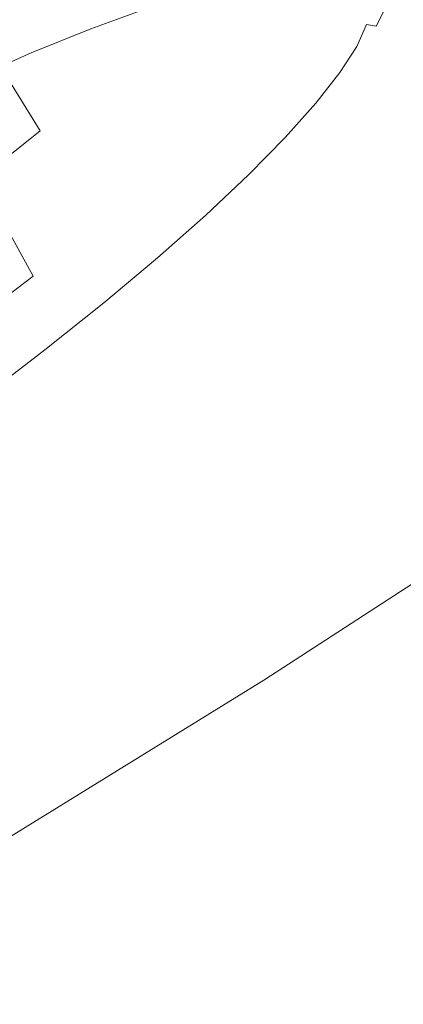
# Model space of a CAD drawing. Extents: x -2 to 1601, y -1107 to 2.
# Drawn here: x 623 to 636, y -687 to -653 of the extents above; entities that cross this region are included whole.
import ezdxf

# ---------------------------------------------------------------- set-up
doc = ezdxf.new("R2010")
doc.units = 0
doc.header["$LTSCALE"] = 500
doc.header["$MEASUREMENT"] = 0
doc.layers.add('EXC-CERAMIKA', color=7, linetype='Continuous')
doc.layers.add('EXC-CHROM', color=7, linetype='Continuous')

msp = doc.modelspace()

# ---------------------------------------------------------------- linework, layer by layer
at = {"layer": 'EXC-CERAMIKA', "lineweight": 0}
for points, invisible_edges in [([(662.258, -638.161, -53.812), (632.372, -651.337, -88.517), (638.658, -653.275, -54.572), (662.258, -638.161, -53.812)], 15), ([(589.656, -662.286, -171.51), (625.177, -649.119, -127.365), (617.336, -646.701, -169.704), (589.656, -662.286, -171.51)], 15), ([(625.177, -649.119, -127.365), (589.656, -662.286, -171.51), (598.402, -664.637, -128.78), (625.177, -649.119, -127.365)], 15), ([(598.402, -664.637, -128.78), (632.372, -651.337, -88.517), (625.177, -649.119, -127.365), (598.402, -664.637, -128.78)], 15), ([(632.372, -651.337, -88.517), (598.402, -664.637, -128.78), (606.427, -666.794, -89.573), (632.372, -651.337, -88.517)], 15), ([(606.427, -666.794, -89.573), (638.658, -653.275, -54.572), (632.372, -651.337, -88.517), (606.427, -666.794, -89.573)], 15), ([(638.658, -653.275, -54.572), (606.427, -666.794, -89.573), (613.439, -668.678, -55.314), (638.658, -653.275, -54.572)], 15), ([(613.439, -668.678, -55.314), (643.776, -654.853, -26.941), (638.658, -653.275, -54.572), (613.439, -668.678, -55.314)], 15), ([(643.776, -654.853, -26.941), (613.439, -668.678, -55.314), (619.146, -670.212, -27.427), (643.776, -654.853, -26.941)], 15), ([(619.146, -670.212, -27.427), (647.463, -655.99, -7.034), (643.776, -654.853, -26.941), (619.146, -670.212, -27.427)], 15), ([(647.463, -655.99, -7.034), (619.146, -670.212, -27.427), (623.258, -671.318, -7.336), (647.463, -655.99, -7.034)], 15), ([(623.258, -671.318, -7.336), (650.076, -656.916, 6.559), (647.463, -655.99, -7.034), (623.258, -671.318, -7.336)], 15), ([(680.851, -656.743, 25.648), (606.862, -715.599, 25.648), (658.757, -675.064, 25.648), (680.851, -656.743, 25.648)], 15), ([(606.862, -715.599, 25.648), (680.851, -656.743, 25.648), (634.591, -687.296, 25.648), (606.862, -715.599, 25.648)], 15), ([(650.076, -656.916, 6.559), (623.258, -671.318, -7.336), (626.158, -672.225, 6.382), (650.076, -656.916, 6.559)], 15), ([(626.158, -672.225, 6.382), (651.973, -657.862, 15.249), (650.076, -656.916, 6.559), (626.158, -672.225, 6.382)], 15), ([(657.636, -665.4, 25.648), (634.591, -687.296, 25.648), (680.851, -656.743, 25.648), (657.636, -665.4, 25.648)], 15), ([(651.973, -657.862, 15.249), (626.158, -672.225, 6.382), (628.228, -673.165, 15.153), (651.973, -657.862, 15.249)], 15), ([(628.228, -673.165, 15.153), (653.511, -659.06, 20.449), (651.973, -657.862, 15.249), (628.228, -673.165, 15.153)], 15), ([(653.511, -659.06, 20.449), (628.228, -673.165, 15.153), (629.852, -674.37, 20.401), (653.511, -659.06, 20.449)], 15), ([(631.413, -676.07, 23.549), (653.511, -659.06, 20.449), (629.852, -674.37, 20.401), (631.413, -676.07, 23.549)], 15), ([(653.511, -659.06, 20.449), (631.413, -676.07, 23.549), (655.048, -660.739, 23.569), (653.511, -659.06, 20.449)], 13), ([(632.79, -678.238, 25.124), (655.048, -660.739, 23.569), (631.413, -676.07, 23.549), (632.79, -678.238, 25.124)], 15), ([(655.048, -660.739, 23.569), (632.79, -678.238, 25.124), (656.463, -662.864, 25.128), (655.048, -660.739, 23.569)], 15), ([(633.859, -680.85, 25.648), (656.463, -662.864, 25.128), (632.79, -678.238, 25.124), (633.859, -680.85, 25.648)], 15), ([(656.463, -662.864, 25.128), (633.859, -680.85, 25.648), (657.636, -665.4, 25.648), (656.463, -662.864, 25.128)], 15), ([(633.859, -680.85, 25.648), (609.108, -703.191, 25.648), (657.636, -665.4, 25.648), (633.859, -680.85, 25.648)], 15), ([(657.636, -665.4, 25.648), (609.108, -703.191, 25.648), (634.591, -687.296, 25.648), (657.636, -665.4, 25.648)], 15), ([(593.703, -685.141, -27.861), (623.258, -671.318, -7.336), (619.146, -670.212, -27.427), (593.703, -685.141, -27.861)], 15), ([(623.258, -671.318, -7.336), (593.703, -685.141, -27.861), (598.073, -686.394, -7.606), (623.258, -671.318, -7.336)], 15), ([(598.073, -686.394, -7.606), (626.158, -672.225, 6.382), (623.258, -671.318, -7.336), (598.073, -686.394, -7.606)], 15), ([(626.158, -672.225, 6.382), (598.073, -686.394, -7.606), (601.143, -687.406, 6.225), (626.158, -672.225, 6.382)], 15), ([(601.143, -687.406, 6.225), (628.228, -673.165, 15.153), (626.158, -672.225, 6.382), (601.143, -687.406, 6.225)], 15), ([(628.228, -673.165, 15.153), (601.143, -687.406, 6.225), (603.308, -688.421, 15.067), (628.228, -673.165, 15.153)], 15), ([(603.308, -688.421, 15.067), (629.852, -674.37, 20.401), (628.228, -673.165, 15.153), (603.308, -688.421, 15.067)], 15), ([(629.852, -674.37, 20.401), (603.308, -688.421, 15.067), (604.963, -689.686, 20.358), (629.852, -674.37, 20.401)], 15), ([(606.505, -691.444, 23.532), (629.852, -674.37, 20.401), (604.963, -689.686, 20.358), (606.505, -691.444, 23.532)], 15), ([(629.852, -674.37, 20.401), (606.505, -691.444, 23.532), (631.413, -676.07, 23.549), (629.852, -674.37, 20.401)], 13), ([(658.515, -678.732, 25.648), (658.757, -675.064, 25.648), (606.862, -715.599, 25.648), (658.515, -678.732, 25.648)], 15), ([(607.812, -693.684, 25.119), (631.413, -676.07, 23.549), (606.505, -691.444, 23.532), (607.812, -693.684, 25.119)], 15), ([(631.413, -676.07, 23.549), (607.812, -693.684, 25.119), (632.79, -678.238, 25.124), (631.413, -676.07, 23.549)], 15), ([(608.763, -696.396, 25.648), (632.79, -678.238, 25.124), (607.812, -693.684, 25.119), (608.763, -696.396, 25.648)], 15), ([(632.79, -678.238, 25.124), (608.763, -696.396, 25.648), (633.859, -680.85, 25.648), (632.79, -678.238, 25.124)], 15), ([(658.515, -678.732, 25.648), (606.862, -715.599, 25.648), (633.076, -698.895, 25.648), (658.515, -678.732, 25.648)], 15), ([(633.076, -698.895, 25.648), (657.893, -686.215, 25.648), (658.515, -678.732, 25.648), (633.076, -698.895, 25.648)], 15), ([(609.108, -703.191, 25.648), (633.859, -680.85, 25.648), (608.763, -696.396, 25.648), (609.108, -703.191, 25.648)], 15), ([(657.893, -686.215, 25.648), (633.076, -698.895, 25.648), (632.481, -702.877, 25.648), (657.893, -686.215, 25.648)], 15), ([(632.481, -702.877, 25.648), (657.742, -689.862, 25.648), (657.893, -686.215, 25.648), (632.481, -702.877, 25.648)], 15)]:
    msp.add_3dface(points, dxfattribs=dict(at, invisible_edges=invisible_edges))
at = {"layer": 'EXC-CHROM', "lineweight": 0}
for points, invisible_edges in [([(627.803, -650.598, -33.91), (626.256, -652.057, -31.228), (627.409, -653.922, -31.578), (627.803, -650.598, -33.91)], 15), ([(627.409, -653.922, -31.578), (628.956, -652.463, -34.26), (627.803, -650.598, -33.91), (627.409, -653.922, -31.578)], 15), ([(630.248, -651.099, -36.98), (628.956, -652.463, -34.26), (629.995, -654.231, -34.619), (630.248, -651.099, -36.98)], 15), ([(629.995, -654.231, -34.619), (631.295, -652.861, -37.364), (630.248, -651.099, -36.98), (629.995, -654.231, -34.619)], 15), ([(622.955, -651.4, -84.34), (623.5, -652.717, -84.333), (621.193, -653.72, -86.584), (622.955, -651.4, -84.34)], 15), ([(632.317, -651.568, -40.052), (631.295, -652.861, -37.364), (632.137, -654.436, -37.796), (632.317, -651.568, -40.052)], 15), ([(632.137, -654.436, -37.796), (633.251, -653.138, -40.673), (632.317, -651.568, -40.052), (632.137, -654.436, -37.796)], 15), ([(620.283, -651.604, -25.777), (621.389, -653.383, -26.104), (623.345, -651.746, -28.387), (620.283, -651.604, -25.777)], 14), ([(624.497, -653.611, -28.737), (623.345, -651.746, -28.387), (621.389, -653.383, -26.104), (624.497, -653.611, -28.737)], 15), ([(623.345, -651.746, -28.387), (624.497, -653.611, -28.737), (626.256, -652.057, -31.228), (623.345, -651.746, -28.387)], 15), ([(623.638, -653.669, -84.086), (623.5, -652.717, -84.333), (625.646, -651.852, -81.876), (623.638, -653.669, -84.086)], 15), ([(625.646, -651.852, -81.876), (625.755, -652.816, -81.664), (623.638, -653.669, -84.086), (625.646, -651.852, -81.876)], 15), ([(634.01, -651.865, -43.332), (633.251, -653.138, -40.673), (633.815, -654.448, -41.26), (634.01, -651.865, -43.332)], 15), ([(633.815, -654.448, -41.26), (634.95, -653.152, -44.778), (634.01, -651.865, -43.332), (633.815, -654.448, -41.26)], 15), ([(626.256, -652.057, -31.228), (624.497, -653.611, -28.737), (625.65, -655.476, -29.087), (626.256, -652.057, -31.228)], 15), ([(625.451, -653.589, -81.179), (625.755, -652.816, -81.664), (627.696, -652.105, -79.055), (625.451, -653.589, -81.179)], 15), ([(627.696, -652.105, -79.055), (627.349, -652.896, -78.629), (625.451, -653.589, -81.179), (627.696, -652.105, -79.055)], 13), ([(625.65, -655.476, -29.087), (627.409, -653.922, -31.578), (626.256, -652.057, -31.228), (625.65, -655.476, -29.087)], 15), ([(629.07, -652.344, -75.914), (628.227, -653.143, -75.297), (626.573, -653.674, -77.912), (629.07, -652.344, -75.914)], 15), ([(626.573, -653.674, -77.912), (627.349, -652.896, -78.629), (629.07, -652.344, -75.914), (626.573, -653.674, -77.912)], 15), ([(628.956, -652.463, -34.26), (627.409, -653.922, -31.578), (628.451, -655.688, -31.94), (628.956, -652.463, -34.26)], 15), ([(630.954, -652.511, -69.685), (629.524, -653.512, -69.059), (628.327, -653.743, -71.775), (630.954, -652.511, -69.685)], 15), ([(628.327, -653.743, -71.775), (629.691, -652.755, -72.548), (630.954, -652.511, -69.685), (628.327, -653.743, -71.775)], 15), ([(628.451, -655.688, -31.94), (629.995, -654.231, -34.619), (628.956, -652.463, -34.26), (628.451, -655.688, -31.94)], 15), ([(632.003, -652.418, -66.728), (630.52, -653.423, -66.255), (629.524, -653.512, -69.059), (632.003, -652.418, -66.728)], 15), ([(629.524, -653.512, -69.059), (630.954, -652.511, -69.685), (632.003, -652.418, -66.728), (629.524, -653.512, -69.059)], 15), ([(630.52, -653.423, -66.255), (632.003, -652.418, -66.728), (632.834, -652.472, -63.702), (630.52, -653.423, -66.255)], 15), ([(632.834, -652.472, -63.702), (631.308, -653.474, -63.384), (630.52, -653.423, -66.255), (632.834, -652.472, -63.702)], 15), ([(631.308, -653.474, -63.384), (632.834, -652.472, -63.702), (633.441, -652.673, -60.629), (631.308, -653.474, -63.384)], 15), ([(621.364, -654.658, -86.306), (621.193, -653.72, -86.584), (623.5, -652.717, -84.333), (621.364, -654.658, -86.306)], 15), ([(623.5, -652.717, -84.333), (623.638, -653.669, -84.086), (621.364, -654.658, -86.306), (623.5, -652.717, -84.333)], 15), ([(623.383, -654.423, -83.546), (623.638, -653.669, -84.086), (625.755, -652.816, -81.664), (623.383, -654.423, -83.546)], 15), ([(625.755, -652.816, -81.664), (625.451, -653.589, -81.179), (623.383, -654.423, -83.546), (625.755, -652.816, -81.664)], 13), ([(627.349, -652.896, -78.629), (626.573, -653.674, -77.912), (624.742, -654.344, -80.372), (627.349, -652.896, -78.629)], 15), ([(624.742, -654.344, -80.372), (625.451, -653.589, -81.179), (627.349, -652.896, -78.629), (624.742, -654.344, -80.372)], 15), ([(629.691, -652.755, -72.548), (628.327, -653.743, -71.775), (626.938, -654.111, -74.382), (629.691, -652.755, -72.548)], 15), ([(626.938, -654.111, -74.382), (628.227, -653.143, -75.297), (629.691, -652.755, -72.548), (626.938, -654.111, -74.382)], 15), ([(631.295, -652.861, -37.364), (629.995, -654.231, -34.619), (630.811, -655.804, -34.995), (631.295, -652.861, -37.364)], 15), ([(630.811, -655.804, -34.995), (632.137, -654.436, -37.796), (631.295, -652.861, -37.364), (630.811, -655.804, -34.995)], 15), ([(633.441, -652.673, -60.629), (631.884, -653.666, -60.469), (631.308, -653.474, -63.384), (633.441, -652.673, -60.629)], 15), ([(631.884, -653.666, -60.469), (633.441, -652.673, -60.629), (633.818, -653.021, -57.532), (631.884, -653.666, -60.469)], 15), ([(635.058, -652.8, -54.347), (633.96, -653.515, -54.436), (633.818, -653.021, -57.532), (635.058, -652.8, -54.347)], 15), ([(633.96, -653.515, -54.436), (635.058, -652.8, -54.347), (634.962, -653.439, -51.182), (633.96, -653.515, -54.436)], 15), ([(635.3, -653.499, -47.948), (635.643, -652.702, -48.268), (634.95, -653.152, -44.778), (635.3, -653.499, -47.948)], 15), ([(635.645, -652.821, -51.163), (634.962, -653.439, -51.182), (635.058, -652.8, -54.347), (635.645, -652.821, -51.163)], 15), ([(634.962, -653.439, -51.182), (635.645, -652.821, -51.163), (635.3, -653.499, -47.948), (634.962, -653.439, -51.182)], 11), ([(635.643, -652.702, -48.268), (635.3, -653.499, -47.948), (635.645, -652.821, -51.163), (635.643, -652.702, -48.268)], 13), ([(628.227, -653.143, -75.297), (626.938, -654.111, -74.382), (625.37, -654.615, -76.862), (628.227, -653.143, -75.297)], 15), ([(625.37, -654.615, -76.862), (626.573, -653.674, -77.912), (628.227, -653.143, -75.297), (625.37, -654.615, -76.862)], 15), ([(633.818, -653.021, -57.532), (632.242, -653.996, -57.532), (631.884, -653.666, -60.469), (633.818, -653.021, -57.532)], 15), ([(633.251, -653.138, -40.673), (632.137, -654.436, -37.796), (632.631, -655.729, -38.233), (633.251, -653.138, -40.673)], 15), ([(632.242, -653.996, -57.532), (633.818, -653.021, -57.532), (633.96, -653.515, -54.436), (632.242, -653.996, -57.532)], 15), ([(632.631, -655.729, -38.233), (633.815, -654.448, -41.26), (633.251, -653.138, -40.673), (632.631, -655.729, -38.233)], 15), ([(634.685, -654.333, -44.751), (634.95, -653.152, -44.778), (633.815, -654.448, -41.26), (634.685, -654.333, -44.751)], 15), ([(634.95, -653.152, -44.778), (634.685, -654.333, -44.751), (635.3, -653.499, -47.948), (634.95, -653.152, -44.778)], 15), ([(621.389, -653.383, -26.104), (622.541, -655.248, -26.454), (624.497, -653.611, -28.737), (621.389, -653.383, -26.104)], 14), ([(625.451, -653.589, -81.179), (624.742, -654.344, -80.372), (622.746, -655.149, -82.656), (625.451, -653.589, -81.179)], 15), ([(622.746, -655.149, -82.656), (623.383, -654.423, -83.546), (625.451, -653.589, -81.179), (622.746, -655.149, -82.656)], 15), ([(626.478, -655.082, -70.726), (628.327, -653.743, -71.775), (629.524, -653.512, -69.059), (626.478, -655.082, -70.726)], 15), ([(629.524, -653.512, -69.059), (627.587, -654.868, -68.211), (626.478, -655.082, -70.726), (629.524, -653.512, -69.059)], 15), ([(627.587, -654.868, -68.211), (629.524, -653.512, -69.059), (630.52, -653.423, -66.255), (627.587, -654.868, -68.211)], 15), ([(630.52, -653.423, -66.255), (628.509, -654.785, -65.613), (627.587, -654.868, -68.211), (630.52, -653.423, -66.255)], 15), ([(628.509, -654.785, -65.613), (630.52, -653.423, -66.255), (631.308, -653.474, -63.384), (628.509, -654.785, -65.613)], 15), ([(631.308, -653.474, -63.384), (629.24, -654.833, -62.954), (628.509, -654.785, -65.613), (631.308, -653.474, -63.384)], 15), ([(629.24, -654.833, -62.954), (631.308, -653.474, -63.384), (631.884, -653.666, -60.469), (629.24, -654.833, -62.954)], 15), ([(633.96, -653.515, -54.436), (632.376, -654.463, -54.595), (632.242, -653.996, -57.532), (633.96, -653.515, -54.436)], 15), ([(632.376, -654.463, -54.595), (633.96, -653.515, -54.436), (633.869, -654.148, -51.363), (632.376, -654.463, -54.595)], 15), ([(634.962, -653.439, -51.182), (633.869, -654.148, -51.363), (633.96, -653.515, -54.436), (634.962, -653.439, -51.182)], 15), ([(633.869, -654.148, -51.363), (634.962, -653.439, -51.182), (634.626, -654.201, -48.044), (633.869, -654.148, -51.363)], 15), ([(635.3, -653.499, -47.948), (634.626, -654.201, -48.044), (634.962, -653.439, -51.182), (635.3, -653.499, -47.948)], 13), ([(634.626, -654.201, -48.044), (635.3, -653.499, -47.948), (634.685, -654.333, -44.751), (634.626, -654.201, -48.044)], 15), ([(621.16, -655.39, -85.716), (621.364, -654.658, -86.306), (623.638, -653.669, -84.086), (621.16, -655.39, -85.716)], 15), ([(623.638, -653.669, -84.086), (623.383, -654.423, -83.546), (621.16, -655.39, -85.716), (623.638, -653.669, -84.086)], 13), ([(624.497, -653.611, -28.737), (622.541, -655.248, -26.454), (623.693, -657.113, -26.804), (624.497, -653.611, -28.737)], 15), ([(626.573, -653.674, -77.912), (625.37, -654.615, -76.862), (623.633, -655.25, -79.196), (626.573, -653.674, -77.912)], 15), ([(623.633, -655.25, -79.196), (624.742, -654.344, -80.372), (626.573, -653.674, -77.912), (623.633, -655.25, -79.196)], 15), ([(623.693, -657.113, -26.804), (625.65, -655.476, -29.087), (624.497, -653.611, -28.737), (623.693, -657.113, -26.804)], 15), ([(625.191, -655.423, -73.142), (626.938, -654.111, -74.382), (628.327, -653.743, -71.775), (625.191, -655.423, -73.142)], 15), ([(628.327, -653.743, -71.775), (626.478, -655.082, -70.726), (625.191, -655.423, -73.142), (628.327, -653.743, -71.775)], 15), ([(627.409, -653.922, -31.578), (625.65, -655.476, -29.087), (626.694, -657.24, -29.453), (627.409, -653.922, -31.578)], 15), ([(626.694, -657.24, -29.453), (628.451, -655.688, -31.94), (627.409, -653.922, -31.578), (626.694, -657.24, -29.453)], 15), ([(631.884, -653.666, -60.469), (629.773, -655.01, -60.253), (629.24, -654.833, -62.954), (631.884, -653.666, -60.469)], 15), ([(629.773, -655.01, -60.253), (631.884, -653.666, -60.469), (632.242, -653.996, -57.532), (629.773, -655.01, -60.253)], 15), ([(623.738, -655.89, -75.44), (625.37, -654.615, -76.862), (626.938, -654.111, -74.382), (623.738, -655.89, -75.44)], 15), ([(626.938, -654.111, -74.382), (625.191, -655.423, -73.142), (623.738, -655.89, -75.44), (626.938, -654.111, -74.382)], 15), ([(629.995, -654.231, -34.619), (628.451, -655.688, -31.94), (629.273, -657.255, -32.327), (629.995, -654.231, -34.619)], 15), ([(629.273, -657.255, -32.327), (630.811, -655.804, -34.995), (629.995, -654.231, -34.619), (629.273, -657.255, -32.327)], 15), ([(632.242, -653.996, -57.532), (630.104, -655.316, -57.532), (629.773, -655.01, -60.253), (632.242, -653.996, -57.532)], 15), ([(630.104, -655.316, -57.532), (632.242, -653.996, -57.532), (632.376, -654.463, -54.595), (630.104, -655.316, -57.532)], 15), ([(633.869, -654.148, -51.363), (632.289, -655.064, -51.681), (632.376, -654.463, -54.595), (633.869, -654.148, -51.363)], 15), ([(632.289, -655.064, -51.681), (633.869, -654.148, -51.363), (633.545, -654.915, -48.336), (632.289, -655.064, -51.681)], 15), ([(634.626, -654.201, -48.044), (633.545, -654.915, -48.336), (633.869, -654.148, -51.363), (634.626, -654.201, -48.044)], 15), ([(633.545, -654.915, -48.336), (634.626, -654.201, -48.044), (634.045, -655.101, -44.965), (633.545, -654.915, -48.336)], 15), ([(634.685, -654.333, -44.751), (634.045, -655.101, -44.965), (634.626, -654.201, -48.044), (634.685, -654.333, -44.751)], 13), ([(623.383, -654.423, -83.546), (622.746, -655.149, -82.656), (620.601, -656.081, -84.75), (623.383, -654.423, -83.546)], 15), ([(620.601, -656.081, -84.75), (621.16, -655.39, -85.716), (623.383, -654.423, -83.546), (620.601, -656.081, -84.75)], 15), ([(624.742, -654.344, -80.372), (623.633, -655.25, -79.196), (621.74, -656.013, -81.362), (624.742, -654.344, -80.372)], 15), ([(621.74, -656.013, -81.362), (622.746, -655.149, -82.656), (624.742, -654.344, -80.372), (621.74, -656.013, -81.362)], 15), ([(622.13, -656.478, -77.601), (623.633, -655.25, -79.196), (625.37, -654.615, -76.862), (622.13, -656.478, -77.601)], 15), ([(625.37, -654.615, -76.862), (623.738, -655.89, -75.44), (622.13, -656.478, -77.601), (625.37, -654.615, -76.862)], 15), ([(632.376, -654.463, -54.595), (630.229, -655.749, -54.812), (630.104, -655.316, -57.532), (632.376, -654.463, -54.595)], 15), ([(630.229, -655.749, -54.812), (632.376, -654.463, -54.595), (632.289, -655.064, -51.681), (630.229, -655.749, -54.812)], 15), ([(632.137, -654.436, -37.796), (630.811, -655.804, -34.995), (631.29, -657.084, -35.397), (632.137, -654.436, -37.796)], 15), ([(631.29, -657.084, -35.397), (632.631, -655.729, -38.233), (632.137, -654.436, -37.796), (631.29, -657.084, -35.397)], 15), ([(633.776, -655.408, -41.625), (633.815, -654.448, -41.26), (632.631, -655.729, -38.233), (633.776, -655.408, -41.625)], 15), ([(633.815, -654.448, -41.26), (633.776, -655.408, -41.625), (634.685, -654.333, -44.751), (633.815, -654.448, -41.26)], 15), ([(634.045, -655.101, -44.965), (634.685, -654.333, -44.751), (633.776, -655.408, -41.625), (634.045, -655.101, -44.965)], 15), ([(624.41, -656.579, -69.554), (626.478, -655.082, -70.726), (627.587, -654.868, -68.211), (624.41, -656.579, -69.554)], 15), ([(627.587, -654.868, -68.211), (625.421, -656.384, -67.262), (624.41, -656.579, -69.554), (627.587, -654.868, -68.211)], 15), ([(625.421, -656.384, -67.262), (627.587, -654.868, -68.211), (628.509, -654.785, -65.613), (625.421, -656.384, -67.262)], 15), ([(628.509, -654.785, -65.613), (626.261, -656.309, -64.895), (625.421, -656.384, -67.262), (628.509, -654.785, -65.613)], 15), ([(626.261, -656.309, -64.895), (628.509, -654.785, -65.613), (629.24, -654.833, -62.954), (626.261, -656.309, -64.895)], 15), ([(629.24, -654.833, -62.954), (626.927, -656.352, -62.472), (626.261, -656.309, -64.895), (629.24, -654.833, -62.954)], 15), ([(626.927, -656.352, -62.472), (629.24, -654.833, -62.954), (629.773, -655.01, -60.253), (626.927, -656.352, -62.472)], 15), ([(631.982, -655.792, -48.81), (633.545, -654.915, -48.336), (632.991, -655.812, -45.38), (631.982, -655.792, -48.81)], 15), ([(633.545, -654.915, -48.336), (631.982, -655.792, -48.81), (632.289, -655.064, -51.681), (633.545, -654.915, -48.336)], 15), ([(634.045, -655.101, -44.965), (632.991, -655.812, -45.38), (633.545, -654.915, -48.336), (634.045, -655.101, -44.965)], 15), ([(620.375, -657.185, -79.608), (621.74, -656.013, -81.362), (623.633, -655.25, -79.196), (620.375, -657.185, -79.608)], 15), ([(623.633, -655.25, -79.196), (622.13, -656.478, -77.601), (620.375, -657.185, -79.608), (623.633, -655.25, -79.196)], 15), ([(621.556, -658.82, -24.746), (623.693, -657.113, -26.804), (622.541, -655.248, -26.454), (621.556, -658.82, -24.746)], 12), ([(623.238, -656.89, -71.755), (625.191, -655.423, -73.142), (626.478, -655.082, -70.726), (623.238, -656.89, -71.755)], 15), ([(626.478, -655.082, -70.726), (624.41, -656.579, -69.554), (623.238, -656.89, -71.755), (626.478, -655.082, -70.726)], 15), ([(629.773, -655.01, -60.253), (627.413, -656.514, -60.012), (626.927, -656.352, -62.472), (629.773, -655.01, -60.253)], 15), ([(627.413, -656.514, -60.012), (629.773, -655.01, -60.253), (630.104, -655.316, -57.532), (627.413, -656.514, -60.012)], 15), ([(630.149, -656.306, -52.111), (632.289, -655.064, -51.681), (631.982, -655.792, -48.81), (630.149, -656.306, -52.111)], 15), ([(632.289, -655.064, -51.681), (630.149, -656.306, -52.111), (630.229, -655.749, -54.812), (632.289, -655.064, -51.681)], 15), ([(632.991, -655.812, -45.38), (634.045, -655.101, -44.965), (633.214, -656.157, -41.976), (632.991, -655.812, -45.38)], 15), ([(633.776, -655.408, -41.625), (633.214, -656.157, -41.976), (634.045, -655.101, -44.965), (633.776, -655.408, -41.625)], 13), ([(621.914, -657.315, -73.849), (623.738, -655.89, -75.44), (625.191, -655.423, -73.142), (621.914, -657.315, -73.849)], 15), ([(625.191, -655.423, -73.142), (623.238, -656.89, -71.755), (621.914, -657.315, -73.849), (625.191, -655.423, -73.142)], 15), ([(625.65, -655.476, -29.087), (623.693, -657.113, -26.804), (624.741, -658.874, -27.173), (625.65, -655.476, -29.087)], 15), ([(624.741, -658.874, -27.173), (626.694, -657.24, -29.453), (625.65, -655.476, -29.087), (624.741, -658.874, -27.173)], 15), ([(630.104, -655.316, -57.532), (627.714, -656.792, -57.533), (627.413, -656.514, -60.012), (630.104, -655.316, -57.532)], 15), ([(627.714, -656.792, -57.533), (630.104, -655.316, -57.532), (630.229, -655.749, -54.812), (627.714, -656.792, -57.533)], 15), ([(632.631, -655.729, -38.233), (632.634, -656.647, -38.633), (633.776, -655.408, -41.625), (632.631, -655.729, -38.233)], 15), ([(633.214, -656.157, -41.976), (633.776, -655.408, -41.625), (632.634, -656.647, -38.633), (633.214, -656.157, -41.976)], 15), ([(620.448, -657.851, -75.818), (622.13, -656.478, -77.601), (623.738, -655.89, -75.44), (620.448, -657.851, -75.818)], 15), ([(623.738, -655.89, -75.44), (621.914, -657.315, -73.849), (620.448, -657.851, -75.818), (623.738, -655.89, -75.44)], 15), ([(628.451, -655.688, -31.94), (626.694, -657.24, -29.453), (627.523, -658.8, -29.85), (628.451, -655.688, -31.94)], 15), ([(627.523, -658.8, -29.85), (629.273, -657.255, -32.327), (628.451, -655.688, -31.94), (627.523, -658.8, -29.85)], 15), ([(630.229, -655.749, -54.812), (627.828, -657.187, -55.054), (627.714, -656.792, -57.533), (630.229, -655.749, -54.812)], 15), ([(627.828, -657.187, -55.054), (630.229, -655.749, -54.812), (630.149, -656.306, -52.111), (627.828, -657.187, -55.054)], 15), ([(630.811, -655.804, -34.995), (629.273, -657.255, -32.327), (629.764, -658.523, -32.752), (630.811, -655.804, -34.995)], 15), ([(629.764, -658.523, -32.752), (631.29, -657.084, -35.397), (630.811, -655.804, -34.995), (629.764, -658.523, -32.752)], 15), ([(629.864, -656.98, -49.452), (631.982, -655.792, -48.81), (631.457, -656.643, -46.006), (629.864, -656.98, -49.452)], 15), ([(631.982, -655.792, -48.81), (629.864, -656.98, -49.452), (630.149, -656.306, -52.111), (631.982, -655.792, -48.81)], 15), ([(632.634, -656.647, -38.633), (632.631, -655.729, -38.233), (631.29, -657.084, -35.397), (632.634, -656.647, -38.633)], 15), ([(632.991, -655.812, -45.38), (631.457, -656.643, -46.006), (631.982, -655.792, -48.81), (632.991, -655.812, -45.38)], 15), ([(631.457, -656.643, -46.006), (632.991, -655.812, -45.38), (632.208, -656.833, -42.517), (631.457, -656.643, -46.006)], 15), ([(633.214, -656.157, -41.976), (632.208, -656.833, -42.517), (632.991, -655.812, -45.38), (633.214, -656.157, -41.976)], 15), ([(626.261, -656.309, -64.895), (624.065, -657.797, -64.194), (623.305, -657.865, -66.335), (626.261, -656.309, -64.895)], 15), ([(623.305, -657.865, -66.335), (625.421, -656.384, -67.262), (626.261, -656.309, -64.895), (623.305, -657.865, -66.335)], 15), ([(624.065, -657.797, -64.194), (626.261, -656.309, -64.895), (626.927, -656.352, -62.472), (624.065, -657.797, -64.194)], 15), ([(627.755, -657.694, -52.593), (630.149, -656.306, -52.111), (629.864, -656.98, -49.452), (627.755, -657.694, -52.593)], 15), ([(630.149, -656.306, -52.111), (627.755, -657.694, -52.593), (627.828, -657.187, -55.054), (630.149, -656.306, -52.111)], 15), ([(632.634, -656.647, -38.633), (632.155, -657.342, -39.108), (633.214, -656.157, -41.976), (632.634, -656.647, -38.633)], 13), ([(632.208, -656.833, -42.517), (633.214, -656.157, -41.976), (632.155, -657.342, -39.108), (632.208, -656.833, -42.517)], 15), ([(624.41, -656.579, -69.554), (622.39, -658.041, -68.409), (621.33, -658.323, -70.401), (624.41, -656.579, -69.554)], 15), ([(621.33, -658.323, -70.401), (623.238, -656.89, -71.755), (624.41, -656.579, -69.554), (621.33, -658.323, -70.401)], 15), ([(625.421, -656.384, -67.262), (623.305, -657.865, -66.335), (622.39, -658.041, -68.409), (625.421, -656.384, -67.262)], 15), ([(622.39, -658.041, -68.409), (624.41, -656.579, -69.554), (625.421, -656.384, -67.262), (622.39, -658.041, -68.409)], 15), ([(626.927, -656.352, -62.472), (624.667, -657.837, -62.002), (624.065, -657.797, -64.194), (626.927, -656.352, -62.472)], 15), ([(624.667, -657.837, -62.002), (626.927, -656.352, -62.472), (627.413, -656.514, -60.012), (624.667, -657.837, -62.002)], 15), ([(627.413, -656.514, -60.012), (625.107, -657.983, -59.776), (624.667, -657.837, -62.002), (627.413, -656.514, -60.012)], 15), ([(625.107, -657.983, -59.776), (627.413, -656.514, -60.012), (627.714, -656.792, -57.533), (625.107, -657.983, -59.776)], 15), ([(629.377, -657.768, -46.855), (631.457, -656.643, -46.006), (630.714, -657.611, -43.29), (629.377, -657.768, -46.855)], 15), ([(631.457, -656.643, -46.006), (629.377, -657.768, -46.855), (629.864, -656.98, -49.452), (631.457, -656.643, -46.006)], 15), ([(632.208, -656.833, -42.517), (630.714, -657.611, -43.29), (631.457, -656.643, -46.006), (632.208, -656.833, -42.517)], 15), ([(631.29, -657.084, -35.397), (631.319, -657.975, -35.835), (632.634, -656.647, -38.633), (631.29, -657.084, -35.397)], 15), ([(632.155, -657.342, -39.108), (632.634, -656.647, -38.633), (631.319, -657.975, -35.835), (632.155, -657.342, -39.108)], 15), ([(623.238, -656.89, -71.755), (621.33, -658.323, -70.401), (620.132, -658.708, -72.295), (623.238, -656.89, -71.755)], 15), ([(620.132, -658.708, -72.295), (621.914, -657.315, -73.849), (623.238, -656.89, -71.755), (620.132, -658.708, -72.295)], 15), ([(627.714, -656.792, -57.533), (625.38, -658.235, -57.533), (625.107, -657.983, -59.776), (627.714, -656.792, -57.533)], 15), ([(625.38, -658.235, -57.533), (627.714, -656.792, -57.533), (627.828, -657.187, -55.054), (625.38, -658.235, -57.533)], 15), ([(627.496, -658.309, -50.17), (629.864, -656.98, -49.452), (629.377, -657.768, -46.855), (627.496, -658.309, -50.17)], 15), ([(629.864, -656.98, -49.452), (627.496, -658.309, -50.17), (627.755, -657.694, -52.593), (629.864, -656.98, -49.452)], 15), ([(630.714, -657.611, -43.29), (632.208, -656.833, -42.517), (631.205, -657.969, -39.768), (630.714, -657.611, -43.29)], 15), ([(632.155, -657.342, -39.108), (631.205, -657.969, -39.768), (632.208, -656.833, -42.517), (632.155, -657.342, -39.108)], 15), ([(623.693, -657.113, -26.804), (621.556, -658.82, -24.746), (622.606, -660.579, -25.118), (623.693, -657.113, -26.804)], 15), ([(622.606, -660.579, -25.118), (624.741, -658.874, -27.173), (623.693, -657.113, -26.804), (622.606, -660.579, -25.118)], 15), ([(626.694, -657.24, -29.453), (624.741, -658.874, -27.173), (625.578, -660.428, -27.58), (626.694, -657.24, -29.453)], 15), ([(627.828, -657.187, -55.054), (625.483, -658.592, -55.29), (625.38, -658.235, -57.533), (627.828, -657.187, -55.054)], 15), ([(625.483, -658.592, -55.29), (627.828, -657.187, -55.054), (627.755, -657.694, -52.593), (625.483, -658.592, -55.29)], 15), ([(625.578, -660.428, -27.58), (627.523, -658.8, -29.85), (626.694, -657.24, -29.453), (625.578, -660.428, -27.58)], 15), ([(629.273, -657.255, -32.327), (627.523, -658.8, -29.85), (628.029, -660.056, -30.296), (629.273, -657.255, -32.327)], 15), ([(628.029, -660.056, -30.296), (629.764, -658.523, -32.752), (629.273, -657.255, -32.327), (628.029, -660.056, -30.296)], 15), ([(631.319, -657.975, -35.835), (631.29, -657.084, -35.397), (629.764, -658.523, -32.752), (631.319, -657.975, -35.835)], 15), ([(631.319, -657.975, -35.835), (630.889, -658.632, -36.392), (632.155, -657.342, -39.108), (631.319, -657.975, -35.835)], 13), ([(631.205, -657.969, -39.768), (632.155, -657.342, -39.108), (630.889, -658.632, -36.392), (631.205, -657.969, -39.768)], 15), ([(630.714, -657.611, -43.29), (628.69, -658.665, -44.339), (629.377, -657.768, -46.855), (630.714, -657.611, -43.29)], 15), ([(628.69, -658.665, -44.339), (630.714, -657.611, -43.29), (629.763, -658.688, -40.683), (628.69, -658.665, -44.339)], 15), ([(631.205, -657.969, -39.768), (629.763, -658.688, -40.683), (630.714, -657.611, -43.29), (631.205, -657.969, -39.768)], 15), ([(623.305, -657.865, -66.335), (621.518, -659.116, -65.553), (620.684, -659.277, -67.442), (623.305, -657.865, -66.335)], 15), ([(620.684, -659.277, -67.442), (622.39, -658.041, -68.409), (623.305, -657.865, -66.335), (620.684, -659.277, -67.442)], 15), ([(624.065, -657.797, -64.194), (622.21, -659.054, -63.602), (621.518, -659.116, -65.553), (624.065, -657.797, -64.194)], 15), ([(621.518, -659.116, -65.553), (623.305, -657.865, -66.335), (624.065, -657.797, -64.194), (621.518, -659.116, -65.553)], 15), ([(622.21, -659.054, -63.602), (624.065, -657.797, -64.194), (624.667, -657.837, -62.002), (622.21, -659.054, -63.602)], 15), ([(624.667, -657.837, -62.002), (622.759, -659.09, -61.604), (622.21, -659.054, -63.602), (624.667, -657.837, -62.002)], 15), ([(622.759, -659.09, -61.604), (624.667, -657.837, -62.002), (625.107, -657.983, -59.776), (622.759, -659.09, -61.604)], 15), ([(625.107, -657.983, -59.776), (623.159, -659.223, -59.576), (622.759, -659.09, -61.604), (625.107, -657.983, -59.776)], 15), ([(623.159, -659.223, -59.576), (625.107, -657.983, -59.776), (625.38, -658.235, -57.533), (623.159, -659.223, -59.576)], 15), ([(627.755, -657.694, -52.593), (625.416, -659.051, -53.064), (625.483, -658.592, -55.29), (627.755, -657.694, -52.593)], 15), ([(625.416, -659.051, -53.064), (627.755, -657.694, -52.593), (627.496, -658.309, -50.17), (625.416, -659.051, -53.064)], 15), ([(627.052, -659.027, -47.804), (629.377, -657.768, -46.855), (628.69, -658.665, -44.339), (627.052, -659.027, -47.804)], 15), ([(629.377, -657.768, -46.855), (627.052, -659.027, -47.804), (627.496, -658.309, -50.17), (629.377, -657.768, -46.855)], 15), ([(629.763, -658.688, -40.683), (631.205, -657.969, -39.768), (629.99, -659.21, -37.153), (629.763, -658.688, -40.683)], 15), ([(629.764, -658.523, -32.752), (629.815, -659.394, -33.227), (631.319, -657.975, -35.835), (629.764, -658.523, -32.752)], 15), ([(630.889, -658.632, -36.392), (631.319, -657.975, -35.835), (629.815, -659.394, -33.227), (630.889, -658.632, -36.392)], 15), ([(630.889, -658.632, -36.392), (629.99, -659.21, -37.153), (631.205, -657.969, -39.768), (630.889, -658.632, -36.392)], 15), ([(625.38, -658.235, -57.533), (623.408, -659.453, -57.533), (623.159, -659.223, -59.576), (625.38, -658.235, -57.533)], 15), ([(623.408, -659.453, -57.533), (625.38, -658.235, -57.533), (625.483, -658.592, -55.29), (623.408, -659.453, -57.533)], 15), ([(625.182, -659.607, -50.872), (627.496, -658.309, -50.17), (627.052, -659.027, -47.804), (625.182, -659.607, -50.872)], 15), ([(627.496, -658.309, -50.17), (625.182, -659.607, -50.872), (625.416, -659.051, -53.064), (627.496, -658.309, -50.17)], 15), ([(625.483, -658.592, -55.29), (623.502, -659.778, -55.49), (623.408, -659.453, -57.533), (625.483, -658.592, -55.29)], 15), ([(623.502, -659.778, -55.49), (625.483, -658.592, -55.29), (625.416, -659.051, -53.064), (623.502, -659.778, -55.49)], 15), ([(628.69, -658.665, -44.339), (626.425, -659.844, -45.511), (627.052, -659.027, -47.804), (628.69, -658.665, -44.339)], 15), ([(626.425, -659.844, -45.511), (628.69, -658.665, -44.339), (627.808, -659.663, -41.923), (626.425, -659.844, -45.511)], 15), ([(629.763, -658.688, -40.683), (627.808, -659.663, -41.923), (628.69, -658.665, -44.339), (629.763, -658.688, -40.683)], 15), ([(627.808, -659.663, -41.923), (629.763, -658.688, -40.683), (628.61, -659.865, -38.203), (627.808, -659.663, -41.923)], 15), ([(629.815, -659.394, -33.227), (629.764, -658.523, -32.752), (628.029, -660.056, -30.296), (629.815, -659.394, -33.227)], 15), ([(629.99, -659.21, -37.153), (628.61, -659.865, -38.203), (629.763, -658.688, -40.683), (629.99, -659.21, -37.153)], 15), ([(629.815, -659.394, -33.227), (629.42, -660.018, -33.843), (630.889, -658.632, -36.392), (629.815, -659.394, -33.227)], 13), ([(629.99, -659.21, -37.153), (630.889, -658.632, -36.392), (629.42, -660.018, -33.843), (629.99, -659.21, -37.153)], 15), ([(624.741, -658.874, -27.173), (622.606, -660.579, -25.118), (623.452, -662.125, -25.533), (624.741, -658.874, -27.173)], 15), ([(623.452, -662.125, -25.533), (625.578, -660.428, -27.58), (624.741, -658.874, -27.173), (623.452, -662.125, -25.533)], 15), ([(624.781, -660.256, -48.731), (627.052, -659.027, -47.804), (626.425, -659.844, -45.511), (624.781, -660.256, -48.731)], 15), ([(627.052, -659.027, -47.804), (624.781, -660.256, -48.731), (625.182, -659.607, -50.872), (627.052, -659.027, -47.804)], 15), ([(627.523, -658.8, -29.85), (625.578, -660.428, -27.58), (626.1, -661.67, -28.044), (627.523, -658.8, -29.85)], 15), ([(626.1, -661.67, -28.044), (628.029, -660.056, -30.296), (627.523, -658.8, -29.85), (626.1, -661.67, -28.044)], 15), ([(622.759, -659.09, -61.604), (623.159, -659.223, -59.576), (621.875, -660.042, -59.445), (622.759, -659.09, -61.604)], 15), ([(622.107, -660.256, -57.533), (621.875, -660.042, -59.445), (623.159, -659.223, -59.576), (622.107, -660.256, -57.533)], 15), ([(623.159, -659.223, -59.576), (623.408, -659.453, -57.533), (622.107, -660.256, -57.533), (623.159, -659.223, -59.576)], 15), ([(625.416, -659.051, -53.064), (623.441, -660.196, -53.462), (623.502, -659.778, -55.49), (625.416, -659.051, -53.064)], 15), ([(623.441, -660.196, -53.462), (625.416, -659.051, -53.064), (625.182, -659.607, -50.872), (623.441, -660.196, -53.462)], 15), ([(628.61, -659.865, -38.203), (629.99, -659.21, -37.153), (628.571, -660.547, -34.693), (628.61, -659.865, -38.203)], 15), ([(629.42, -660.018, -33.843), (628.571, -660.547, -34.693), (629.99, -659.21, -37.153), (629.42, -660.018, -33.843)], 15), ([(622.195, -660.561, -55.621), (622.107, -660.256, -57.533), (623.408, -659.453, -57.533), (622.195, -660.561, -55.621)], 15), ([(623.408, -659.453, -57.533), (623.502, -659.778, -55.49), (622.195, -660.561, -55.621), (623.408, -659.453, -57.533)], 15), ([(623.228, -660.703, -51.464), (625.182, -659.607, -50.872), (624.781, -660.256, -48.731), (623.228, -660.703, -51.464)], 15), ([(625.182, -659.607, -50.872), (623.228, -660.703, -51.464), (623.441, -660.196, -53.462), (625.182, -659.607, -50.872)], 15), ([(625.622, -660.753, -43.311), (627.808, -659.663, -41.923), (626.74, -660.753, -39.626), (625.622, -660.753, -43.311)], 15), ([(627.808, -659.663, -41.923), (625.622, -660.753, -43.311), (626.425, -659.844, -45.511), (627.808, -659.663, -41.923)], 15), ([(628.61, -659.865, -38.203), (626.74, -660.753, -39.626), (627.808, -659.663, -41.923), (628.61, -659.865, -38.203)], 15), ([(628.029, -660.056, -30.296), (628.104, -660.905, -30.804), (629.815, -659.394, -33.227), (628.029, -660.056, -30.296)], 15), ([(629.42, -660.018, -33.843), (629.815, -659.394, -33.227), (628.104, -660.905, -30.804), (629.42, -660.018, -33.843)], 15), ([(622.138, -660.952, -53.724), (622.195, -660.561, -55.621), (623.502, -659.778, -55.49), (622.138, -660.952, -53.724)], 15), ([(623.502, -659.778, -55.49), (623.441, -660.196, -53.462), (622.138, -660.952, -53.724), (623.502, -659.778, -55.49)], 15), ([(626.425, -659.844, -45.511), (624.214, -660.996, -46.657), (624.781, -660.256, -48.731), (626.425, -659.844, -45.511)], 15), ([(624.214, -660.996, -46.657), (626.425, -659.844, -45.511), (625.622, -660.753, -43.311), (624.214, -660.996, -46.657)], 15), ([(628.104, -660.905, -30.804), (628.029, -660.056, -30.296), (626.1, -661.67, -28.044), (628.104, -660.905, -30.804)], 15), ([(626.74, -660.753, -39.626), (628.61, -659.865, -38.203), (627.265, -661.134, -35.87), (626.74, -660.753, -39.626)], 15), ([(628.571, -660.547, -34.693), (627.265, -661.134, -35.87), (628.61, -659.865, -38.203), (628.571, -660.547, -34.693)], 15), ([(628.104, -660.905, -30.804), (627.748, -661.495, -31.476), (629.42, -660.018, -33.843), (628.104, -660.905, -30.804)], 13), ([(628.571, -660.547, -34.693), (629.42, -660.018, -33.843), (627.748, -661.495, -31.476), (628.571, -660.547, -34.693)], 15), ([(623.441, -660.196, -53.462), (623.228, -660.703, -51.464), (621.939, -661.426, -51.855), (623.441, -660.196, -53.462)], 15), ([(621.939, -661.426, -51.855), (622.138, -660.952, -53.724), (623.441, -660.196, -53.462), (621.939, -661.426, -51.855)], 15), ([(622.862, -661.295, -49.513), (624.781, -660.256, -48.731), (624.214, -660.996, -46.657), (622.862, -661.295, -49.513)], 15), ([(624.781, -660.256, -48.731), (622.862, -661.295, -49.513), (623.228, -660.703, -51.464), (624.781, -660.256, -48.731)], 15), ([(621.162, -663.879, -23.726), (623.452, -662.125, -25.533), (622.606, -660.579, -25.118), (621.162, -663.879, -23.726)], 13), ([(623.228, -660.703, -51.464), (622.862, -661.295, -49.513), (621.597, -661.979, -50.03), (623.228, -660.703, -51.464)], 15), ([(621.597, -661.979, -50.03), (621.939, -661.426, -51.855), (623.228, -660.703, -51.464), (621.597, -661.979, -50.03)], 15), ([(625.578, -660.428, -27.58), (623.452, -662.125, -25.533), (623.992, -663.353, -26.014), (625.578, -660.428, -27.58)], 15), ([(623.992, -663.353, -26.014), (626.1, -661.67, -28.044), (625.578, -660.428, -27.58), (623.992, -663.353, -26.014)], 15), ([(627.265, -661.134, -35.87), (628.571, -660.547, -34.693), (626.958, -661.973, -32.409), (627.265, -661.134, -35.87)], 15), ([(627.748, -661.495, -31.476), (626.958, -661.973, -32.409), (628.571, -660.547, -34.693), (627.748, -661.495, -31.476)], 15), ([(624.214, -660.996, -46.657), (622.346, -661.968, -47.624), (622.862, -661.295, -49.513), (624.214, -660.996, -46.657)], 15), ([(622.346, -661.968, -47.624), (624.214, -660.996, -46.657), (623.487, -661.818, -44.666), (622.346, -661.968, -47.624)], 15), ([(625.622, -660.753, -43.311), (623.487, -661.818, -44.666), (624.214, -660.996, -46.657), (625.622, -660.753, -43.311)], 15), ([(623.487, -661.818, -44.666), (625.622, -660.753, -43.311), (624.649, -661.747, -41.217), (623.487, -661.818, -44.666)], 15), ([(624.649, -661.747, -41.217), (626.74, -660.753, -39.626), (625.494, -661.929, -37.465), (624.649, -661.747, -41.217)], 15), ([(626.74, -660.753, -39.626), (624.649, -661.747, -41.217), (625.622, -660.753, -43.311), (626.74, -660.753, -39.626)], 15), ([(627.265, -661.134, -35.87), (625.494, -661.929, -37.465), (626.74, -660.753, -39.626), (627.265, -661.134, -35.87)], 15), ([(626.1, -661.67, -28.044), (626.202, -662.497, -28.585), (628.104, -660.905, -30.804), (626.1, -661.67, -28.044)], 15), ([(627.748, -661.495, -31.476), (628.104, -660.905, -30.804), (626.202, -662.497, -28.585), (627.748, -661.495, -31.476)], 15), ([(625.494, -661.929, -37.465), (627.265, -661.134, -35.87), (625.735, -662.486, -33.704), (625.494, -661.929, -37.465)], 15), ([(626.958, -661.973, -32.409), (625.735, -662.486, -33.704), (627.265, -661.134, -35.87), (626.958, -661.973, -32.409)], 15), ([(622.607, -662.717, -42.772), (624.649, -661.747, -41.217), (623.514, -662.818, -39.248), (622.607, -662.717, -42.772)], 15), ([(624.649, -661.747, -41.217), (622.607, -662.717, -42.772), (623.487, -661.818, -44.666), (624.649, -661.747, -41.217)], 15), ([(625.494, -661.929, -37.465), (623.514, -662.818, -39.248), (624.649, -661.747, -41.217), (625.494, -661.929, -37.465)], 15), ([(626.202, -662.497, -28.585), (626.1, -661.67, -28.044), (623.992, -663.353, -26.014), (626.202, -662.497, -28.585)], 15), ([(626.202, -662.497, -28.585), (625.889, -663.05, -29.307), (627.748, -661.495, -31.476), (626.202, -662.497, -28.585)], 13), ([(626.958, -661.973, -32.409), (627.748, -661.495, -31.476), (625.889, -663.05, -29.307), (626.958, -661.973, -32.409)], 15), ([(623.487, -661.818, -44.666), (621.684, -662.717, -45.81), (622.346, -661.968, -47.624), (623.487, -661.818, -44.666)], 15), ([(621.684, -662.717, -45.81), (623.487, -661.818, -44.666), (622.607, -662.717, -42.772), (621.684, -662.717, -45.81)], 15), ([(623.514, -662.818, -39.248), (625.494, -661.929, -37.465), (624.076, -663.181, -35.458), (623.514, -662.818, -39.248)], 15), ([(625.735, -662.486, -33.704), (624.076, -663.181, -35.458), (625.494, -661.929, -37.465), (625.735, -662.486, -33.704)], 15), ([(625.735, -662.486, -33.704), (626.958, -661.973, -32.409), (625.164, -663.474, -30.316), (625.735, -662.486, -33.704)], 15), ([(625.889, -663.05, -29.307), (625.164, -663.474, -30.316), (626.958, -661.973, -32.409), (625.889, -663.05, -29.307)], 15), ([(623.452, -662.125, -25.533), (621.162, -663.879, -23.726), (621.721, -665.092, -24.222), (623.452, -662.125, -25.533)], 12), ([(621.721, -665.092, -24.222), (623.992, -663.353, -26.014), (623.452, -662.125, -25.533), (621.721, -665.092, -24.222)], 15), ([(623.514, -662.818, -39.248), (621.579, -663.686, -40.99), (622.607, -662.717, -42.772), (623.514, -662.818, -39.248)], 15), ([(623.992, -663.353, -26.014), (624.124, -664.156, -26.583), (626.202, -662.497, -28.585), (623.992, -663.353, -26.014)], 15), ([(625.164, -663.474, -30.316), (624.033, -663.909, -31.718), (625.735, -662.486, -33.704), (625.164, -663.474, -30.316)], 15), ([(624.076, -663.181, -35.458), (625.735, -662.486, -33.704), (624.033, -663.909, -31.718), (624.076, -663.181, -35.458)], 15), ([(625.889, -663.05, -29.307), (626.202, -662.497, -28.585), (624.124, -664.156, -26.583), (625.889, -663.05, -29.307)], 15), ([(621.579, -663.686, -40.99), (623.514, -662.818, -39.248), (622.222, -663.959, -37.419), (621.579, -663.686, -40.99)], 15), ([(624.076, -663.181, -35.458), (622.222, -663.959, -37.419), (623.514, -662.818, -39.248), (624.076, -663.181, -35.458)], 15), ([(624.124, -664.156, -26.583), (623.858, -664.672, -27.351), (625.889, -663.05, -29.307), (624.124, -664.156, -26.583)], 13), ([(625.164, -663.474, -30.316), (625.889, -663.05, -29.307), (623.858, -664.672, -27.351), (625.164, -663.474, -30.316)], 15), ([(624.124, -664.156, -26.583), (623.992, -663.353, -26.014), (621.721, -665.092, -24.222), (624.124, -664.156, -26.583)], 15), ([(622.222, -663.959, -37.419), (624.076, -663.181, -35.458), (622.5, -664.5, -33.618), (622.222, -663.959, -37.419)], 15), ([(624.033, -663.909, -31.718), (622.5, -664.5, -33.618), (624.076, -663.181, -35.458), (624.033, -663.909, -31.718)], 15), ([(624.033, -663.909, -31.718), (625.164, -663.474, -30.316), (623.204, -665.039, -28.428), (624.033, -663.909, -31.718)], 15), ([(623.858, -664.672, -27.351), (623.204, -665.039, -28.428), (625.164, -663.474, -30.316), (623.858, -664.672, -27.351)], 15), ([(623.204, -665.039, -28.428), (622.174, -665.394, -29.928), (624.033, -663.909, -31.718), (623.204, -665.039, -28.428)], 15), ([(622.5, -664.5, -33.618), (624.033, -663.909, -31.718), (622.174, -665.394, -29.928), (622.5, -664.5, -33.618)], 15), ([(621.721, -665.092, -24.222), (621.885, -665.871, -24.816), (624.124, -664.156, -26.583), (621.721, -665.092, -24.222)], 15), ([(623.858, -664.672, -27.351), (624.124, -664.156, -26.583), (621.885, -665.871, -24.816), (623.858, -664.672, -27.351)], 15), ([(621.885, -665.871, -24.816), (621.669, -666.348, -25.624), (623.858, -664.672, -27.351), (621.885, -665.871, -24.816)], 12), ([(623.204, -665.039, -28.428), (623.858, -664.672, -27.351), (621.669, -666.348, -25.624), (623.204, -665.039, -28.428)], 15), ([(622.174, -665.394, -29.928), (623.204, -665.039, -28.428), (621.093, -666.656, -26.762), (622.174, -665.394, -29.928)], 15), ([(621.669, -666.348, -25.624), (621.093, -666.656, -26.762), (623.204, -665.039, -28.428), (621.669, -666.348, -25.624)], 15)]:
    msp.add_3dface(points, dxfattribs=dict(at, invisible_edges=invisible_edges))

doc.saveas('drawing.dxf')
